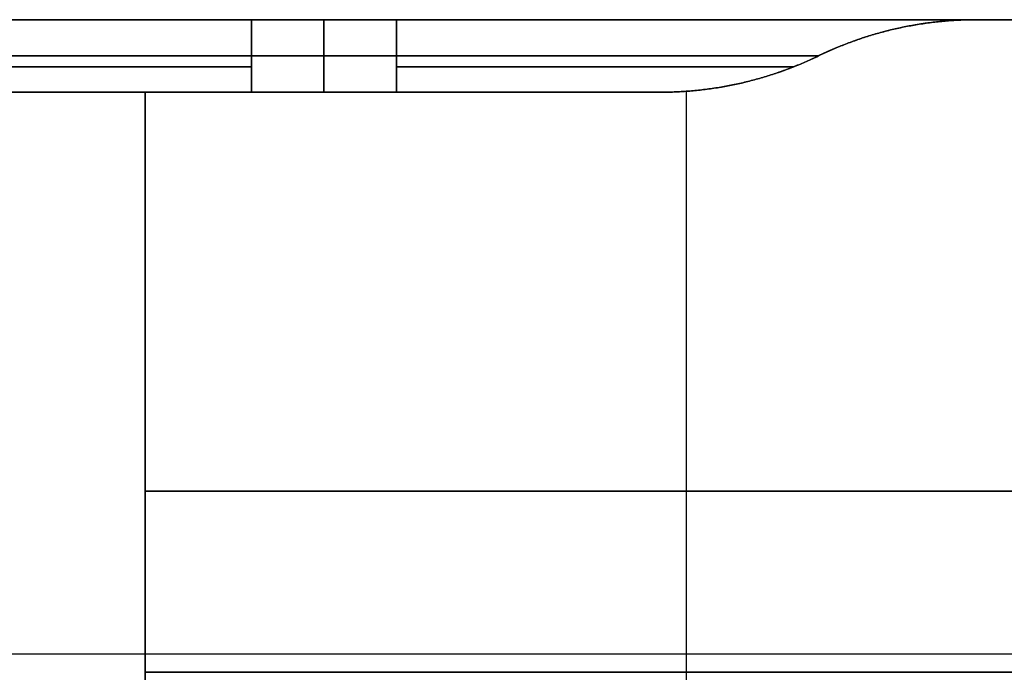
# Model space of a CAD drawing. Units: millimetres. Extents: x -722 to -502, y 171 to 189.
# Drawn here: x -566 to -553, y 180 to 189 of the extents above; entities that cross this region are included whole.
import ezdxf

# ---------------------------------------------------------------- set-up
doc = ezdxf.new("R2010")
doc.units = ezdxf.units.MM
doc.header["$MEASUREMENT"] = 0
doc.layers.add('Cross', color=7, linetype='Continuous', true_color=0x000000)

msp = doc.modelspace()

# ---------------------------------------------------------------- linework, layer by layer
at = {"layer": 'Cross', "color": 254, "true_color": 0xbfbfff}
for p, q in [((-553.199, 189.465, 29), (-553.199, 189.465, 20)), ((-553.199, 189.465, 117), (-553.199, 189.465, 59)), ((-553.199, 189.465, 205), (-553.199, 189.465, 147)), ((-553.199, 189.465, 293), (-553.199, 189.465, 235)), ((-553.199, 189.465, 381), (-553.199, 189.465, 323)), ((-553.199, 189.465, 88), (-551.199, 189.465, 88)), ((-553.199, 189.465, 176), (-551.199, 189.465, 176)), ((-553.199, 189.465, 264), (-551.199, 189.465, 264)), ((-553.199, 189.465, 352), (-551.199, 189.465, 352)), ((-563.199, 188.965, 14.179), (-561.199, 188.965, 14.179)), ((-561.199, 188.965, 425.821), (-563.199, 188.965, 425.821)), ((-555.378, 188.965, 20), (-555.378, 188.965, 31.179)), ((-555.378, 188.965, 56.821), (-555.378, 188.965, 119.179)), ((-555.378, 188.965, 144.821), (-555.378, 188.965, 207.179)), ((-555.378, 188.965, 232.821), (-555.378, 188.965, 295.179)), ((-555.378, 188.965, 320.821), (-555.378, 188.965, 383.179)), ((-555.378, 188.965, 408.821), (-555.378, 188.965, 420)), ((-566.84, 188.465, 220), (-564.663, 188.465, 220)), ((-564.663, 188.465, 220), (-564.663, 176.465, 220)), ((-564.663, 188.465, 132), (-564.663, 173.965, 132)), ((-564.663, 188.465, 44), (-564.663, 173.965, 44)), ((-564.663, 188.465, 396), (-564.663, 173.965, 396)), ((-564.663, 188.465, 308), (-564.663, 173.965, 308)), ((-561.199, 188.465, 16.359), (-563.199, 188.465, 16.359)), ((-563.199, 188.465, 423.641), (-561.199, 188.465, 423.641)), ((-562.199, 188.465, 423.641), (-562.199, 188.465, 402)), ((-562.199, 188.465, 390), (-562.199, 188.465, 314)), ((-562.199, 188.465, 302), (-562.199, 188.465, 226)), ((-562.199, 188.465, 214), (-562.199, 188.465, 138)), ((-562.199, 188.465, 126), (-562.199, 188.465, 50)), ((-562.199, 188.465, 38), (-562.199, 188.465, 16.359)), ((-557.558, 188.465, 33.359), (-557.558, 188.465, 20)), ((-557.558, 188.465, 121.359), (-557.558, 188.465, 54.641)), ((-557.558, 188.465, 209.359), (-557.558, 188.465, 142.641)), ((-557.558, 188.465, 297.359), (-557.558, 188.465, 230.641)), ((-557.558, 188.465, 385.359), (-557.558, 188.465, 318.641)), ((-557.558, 188.465, 420), (-557.558, 188.465, 406.641)), ((-557.199, 188.478, 209), (-557.199, 176.465, 209)), ((-557.199, 188.478, 231), (-557.199, 176.465, 231)), ((-557.199, 188.478, 121), (-557.199, 176.465, 121)), ((-557.199, 188.478, 143), (-557.199, 176.465, 143)), ((-557.199, 188.478, 33), (-557.199, 176.465, 33)), ((-557.199, 188.478, 55), (-557.199, 176.465, 55)), ((-557.199, 188.478, 385), (-557.199, 176.465, 385)), ((-557.199, 188.478, 407), (-557.199, 176.465, 407)), ((-557.199, 188.478, 297), (-557.199, 176.465, 297)), ((-557.199, 188.478, 319), (-557.199, 176.465, 319)), ((-564.663, 182.965, 216.464), (-549.734, 182.965, 201.536)), ((-549.734, 182.965, 238.464), (-564.663, 182.965, 223.536)), ((-549.734, 182.965, 62.464), (-564.663, 182.965, 47.536)), ((-564.663, 182.465, 223.536), (-564.663, 182.465, 216.464)), ((-502.699, 180.715, 440), (-721.699, 180.715, 440)), ((-502.699, 180.715, 0), (-721.699, 180.715, 0)), ((-549.734, 180.465, 150.464), (-564.663, 180.465, 135.536)), ((-564.663, 180.465, 40.464), (-549.734, 180.465, 25.536)), ((-564.663, 180.465, 392.464), (-549.734, 180.465, 377.536)), ((-549.734, 180.465, 414.464), (-564.663, 180.465, 399.536)), ((-564.663, 180.465, 304.464), (-549.734, 180.465, 289.536))]:
    msp.add_line(p, q, dxfattribs=at)
at = {"layer": 'Cross', "color": 254, "true_color": 0xbfbfff, "extrusion": (7.73165e-16, 1, 8.24862e-16)}
msp.add_arc((563.199, 20, 189.465), 8, 270, 0, dxfattribs=at)
at = {"layer": 'Cross', "color": 254, "true_color": 0xbfbfff, "extrusion": (7.73165e-16, 1, -8.24862e-16)}
msp.add_arc((563.199, 420, 189.465), 8, 0, 90, dxfattribs=at)
at = {"layer": 'Cross', "color": 254, "true_color": 0xbfbfff, "extrusion": (1, 0, 0)}
for centre, start, end in [((184.465, 12, -563.199), 0, 25.8419), ((184.465, 12, -562.199), 0, 25.8419), ((184.465, 428, -562.199), 334.1581, 0), ((193.465, 16.359, -563.199), 180, 205.8419), ((193.465, 16.359, -562.199), 180, 205.8419), ((193.465, 423.641, -562.199), 154.1581, 180)]:
    msp.add_arc(centre, 5, start, end, dxfattribs=at)
at = {"layer": 'Cross', "color": 254, "true_color": 0xbfbfff, "extrusion": (1, 3.11001e-14, -7.51055e-15)}
msp.add_arc((184.465, 428, -563.199), 5, 334.1581, 0, dxfattribs=at)
at = {"layer": 'Cross', "color": 254, "true_color": 0xbfbfff, "extrusion": (1, -1.2014e-47, 4.22705e-34)}
msp.add_arc((184.465, 12, -561.199), 5, 0, 25.8419, dxfattribs=at)
at = {"layer": 'Cross', "color": 254, "true_color": 0xbfbfff, "extrusion": (-7.8337e-16, 1, 9.1671e-16)}
msp.add_arc((561.199, 20, 189.465), 8, 180, 270, dxfattribs=at)
at = {"layer": 'Cross', "color": 254, "true_color": 0xbfbfff, "extrusion": (1, 2.04725e-34, 4.22705e-34)}
for centre, start, end in [((184.465, 428, -561.199), 334.1581, 360), ((193.465, 423.641, -561.199), 154.1581, 180)]:
    msp.add_arc(centre, 5, start, end, dxfattribs=at)
at = {"layer": 'Cross', "color": 254, "true_color": 0xbfbfff, "extrusion": (-7.8337e-16, 1, -9.1671e-16)}
msp.add_arc((561.199, 420, 189.465), 8, 90, 180, dxfattribs=at)
at = {"layer": 'Cross', "color": 254, "true_color": 0xbfbfff}
for centre, start, end in [((-553.199, 184.465, 20), 90, 115.8419), ((-553.199, 184.465, 420), 90, 115.8419), ((-553.199, 184.465, 25.59), 90, 115.8419), ((-553.199, 184.465, 88), 90, 115.8419), ((-553.199, 184.465, 176), 90, 115.8419), ((-553.199, 184.465, 264), 90, 115.8419), ((-553.199, 184.465, 352), 90, 115.8419), ((-553.199, 184.465, 414.41), 90, 115.8419), ((-557.558, 193.465, 20), 270, 295.8419), ((-557.558, 193.465, 420), 270, 295.8419), ((-557.558, 193.465, 26.679), 270, 295.8419), ((-557.558, 193.465, 88), 270, 295.8419), ((-557.558, 193.465, 176), 270, 295.8419), ((-557.558, 193.465, 264), 270, 295.8419), ((-557.558, 193.465, 352), 270, 295.8419), ((-557.558, 193.465, 413.321), 270, 295.8419)]:
    msp.add_arc(centre, 5, start, end, dxfattribs=at)
at = {"layer": 'Cross', "color": 254, "true_color": 0xbfbfff, "extrusion": (1.27225e-14, 1, 2.59409e-15)}
msp.add_arc((563.199, 20, 188.965), 5.821, 270, 0, dxfattribs=at)
at = {"layer": 'Cross', "color": 254, "true_color": 0xbfbfff, "extrusion": (1.09677e-14, 1, -4.52058e-15)}
msp.add_arc((563.199, 420, 188.965), 5.821, 0, 90, dxfattribs=at)
at = {"layer": 'Cross', "color": 254, "true_color": 0xbfbfff, "extrusion": (1, -2.8287e-14, 6.79844e-15)}
msp.add_arc((193.465, 423.641, -563.199), 5, 154.1581, 180, dxfattribs=at)
at = {"layer": 'Cross', "color": 254, "true_color": 0xbfbfff, "extrusion": (1, -2.4028e-48, 4.22705e-34)}
msp.add_arc((193.465, 16.359, -561.199), 5, 180, 205.8419, dxfattribs=at)
at = {"layer": 'Cross', "color": 254, "true_color": 0xbfbfff, "extrusion": (-1.33138e-14, 1, -2.17446e-15)}
msp.add_arc((561.199, 20, 188.965), 5.821, 180, 270, dxfattribs=at)
at = {"layer": 'Cross', "color": 254, "true_color": 0xbfbfff, "extrusion": (-1.29323e-14, 1, 2.89928e-15)}
msp.add_arc((561.199, 420, 188.965), 5.821, 90, 180, dxfattribs=at)
at = {"layer": 'Cross', "color": 254, "true_color": 0xbfbfff, "extrusion": (0, 1, 0)}
for centre, start, end in [((563.199, 20, 188.817), 270, 0), ((563.199, 420, 188.817), 0, 90), ((561.199, 20, 188.817), 180, 270), ((561.199, 420, 188.817), 90, 180)]:
    msp.add_arc(centre, 5.484, start, end, dxfattribs=at)
at = {"layer": 'Cross', "color": 254, "true_color": 0xbfbfff, "extrusion": (-3.65897e-16, 1, -6.70811e-16)}
msp.add_arc((563.199, 20, 188.465), 3.641, 270, 0, dxfattribs=at)
at = {"layer": 'Cross', "color": 254, "true_color": 0xbfbfff, "extrusion": (-3.65897e-16, 1, 7.01302e-16)}
msp.add_arc((563.199, 420, 188.465), 3.641, 360, 90, dxfattribs=at)
at = {"layer": 'Cross', "color": 254, "true_color": 0xbfbfff, "extrusion": (3.04914e-16, 1, -5.48845e-16)}
msp.add_arc((561.199, 20, 188.465), 3.641, 180, 270, dxfattribs=at)
at = {"layer": 'Cross', "color": 254, "true_color": 0xbfbfff, "extrusion": (3.04914e-16, 1, 5.48845e-16)}
msp.add_arc((561.199, 420, 188.465), 3.641, 90, 180, dxfattribs=at)
at = {"layer": 'Cross', "color": 254, "true_color": 0xbfbfff}
for points in [[(-502.699, 189.465, 440), (-612.199, 189.465, 440), (-721.699, 189.465, 440)], [(-721.699, 189.465, 0), (-612.199, 189.465, 0), (-502.699, 189.465, 0)], [(-563.199, 189.465, 428), (-562.199, 189.465, 428), (-561.199, 189.465, 428)], [(-561.199, 189.465, 12), (-562.199, 189.465, 12), (-563.199, 189.465, 12)], [(-553.199, 189.465, 420), (-553.199, 189.465, 415.5), (-553.199, 189.465, 411)], [(-553.199, 189.465, 205), (-552.199, 189.465, 204), (-551.199, 189.465, 203)], [(-553.199, 189.465, 235), (-552.199, 189.465, 236), (-551.199, 189.465, 237)], [(-551.199, 189.465, 115), (-552.199, 189.465, 116), (-553.199, 189.465, 117)], [(-553.199, 189.465, 147), (-552.199, 189.465, 148), (-551.199, 189.465, 149)], [(-551.199, 189.465, 27), (-552.199, 189.465, 28), (-553.199, 189.465, 29)], [(-553.199, 189.465, 59), (-552.199, 189.465, 60), (-551.199, 189.465, 61)], [(-551.199, 189.465, 379), (-552.199, 189.465, 380), (-553.199, 189.465, 381)], [(-553.199, 189.465, 411), (-552.199, 189.465, 412), (-551.199, 189.465, 413)], [(-551.199, 189.465, 291), (-552.199, 189.465, 292), (-553.199, 189.465, 293)], [(-553.199, 189.465, 323), (-552.199, 189.465, 324), (-551.199, 189.465, 325)], [(-564.663, 188.465, 399.536), (-564.663, 188.465, 396), (-564.663, 188.465, 392.464)], [(-564.663, 188.465, 311.536), (-564.663, 188.465, 308), (-564.663, 188.465, 304.464)], [(-564.663, 188.465, 223.536), (-564.663, 188.465, 220), (-564.663, 188.465, 216.464)], [(-564.663, 188.465, 135.536), (-564.663, 188.465, 132), (-564.663, 188.465, 128.464)], [(-564.663, 188.465, 47.536), (-564.663, 188.465, 44), (-564.663, 188.465, 40.464)], [(-564.663, 188.465, 216.464), (-561.11, 188.465, 212.912), (-557.558, 188.465, 209.359)], [(-564.663, 176.465, 216.464), (-564.663, 182.465, 216.464), (-564.663, 188.465, 216.464)], [(-564.663, 176.465, 223.536), (-564.663, 182.465, 223.536), (-564.663, 188.465, 223.536)], [(-557.558, 188.465, 230.641), (-561.11, 188.465, 227.088), (-564.663, 188.465, 223.536)], [(-564.663, 188.465, 128.464), (-561.11, 188.465, 124.912), (-557.558, 188.465, 121.359)], [(-564.663, 188.465, 128.464), (-564.663, 179.988, 128.464), (-564.663, 171.51, 128.464)], [(-564.663, 188.465, 135.536), (-564.663, 182.465, 135.536), (-564.663, 176.465, 135.536)], [(-557.558, 188.465, 142.641), (-561.11, 188.465, 139.088), (-564.663, 188.465, 135.536)], [(-564.663, 188.465, 40.464), (-561.11, 188.465, 36.912), (-557.558, 188.465, 33.359)], [(-564.663, 188.465, 40.464), (-564.663, 179.988, 40.464), (-564.663, 171.51, 40.464)], [(-564.663, 188.465, 47.536), (-564.663, 182.465, 47.536), (-564.663, 176.465, 47.536)], [(-557.558, 188.465, 54.641), (-561.11, 188.465, 51.088), (-564.663, 188.465, 47.536)], [(-564.663, 188.465, 392.464), (-561.11, 188.465, 388.912), (-557.558, 188.465, 385.359)], [(-564.663, 171.51, 392.464), (-564.663, 179.988, 392.464), (-564.663, 188.465, 392.464)], [(-564.663, 176.465, 399.536), (-564.663, 182.465, 399.536), (-564.663, 188.465, 399.536)], [(-557.558, 188.465, 406.641), (-561.11, 188.465, 403.088), (-564.663, 188.465, 399.536)], [(-564.663, 188.465, 304.464), (-561.11, 188.465, 300.912), (-557.558, 188.465, 297.359)], [(-564.663, 176.465, 304.464), (-564.663, 182.465, 304.464), (-564.663, 188.465, 304.464)], [(-564.663, 171.51, 311.536), (-564.663, 179.988, 311.536), (-564.663, 188.465, 311.536)], [(-557.558, 188.465, 318.641), (-561.11, 188.465, 315.088), (-564.663, 188.465, 311.536)]]:
    msp.add_open_spline(points, degree=2, dxfattribs=at)
for points in [[(-555.378, 188.965, 207.179), (-554.696, 189.296, 206.497), (-553.957, 189.465, 205.758), (-553.199, 189.465, 205)], [(-553.199, 189.465, 235), (-553.957, 189.465, 234.242), (-554.696, 189.296, 233.503), (-555.378, 188.965, 232.821)], [(-555.378, 188.965, 119.179), (-554.696, 189.296, 118.497), (-553.957, 189.465, 117.758), (-553.199, 189.465, 117)], [(-553.199, 189.465, 147), (-553.957, 189.465, 146.242), (-554.696, 189.296, 145.503), (-555.378, 188.965, 144.821)], [(-555.378, 188.965, 31.179), (-554.696, 189.296, 30.497), (-553.957, 189.465, 29.758), (-553.199, 189.465, 29)], [(-553.199, 189.465, 59), (-553.957, 189.465, 58.242), (-554.696, 189.296, 57.503), (-555.378, 188.965, 56.821)], [(-555.378, 188.965, 383.179), (-554.696, 189.296, 382.497), (-553.957, 189.465, 381.758), (-553.199, 189.465, 381)], [(-553.199, 189.465, 411), (-553.957, 189.465, 410.242), (-554.696, 189.296, 409.503), (-555.378, 188.965, 408.821)], [(-555.378, 188.965, 295.179), (-554.696, 189.296, 294.497), (-553.957, 189.465, 293.758), (-553.199, 189.465, 293)], [(-553.199, 189.465, 323), (-553.957, 189.465, 322.242), (-554.696, 189.296, 321.503), (-555.378, 188.965, 320.821)], [(-555.378, 188.965, 207.179), (-556.06, 188.635, 207.862), (-556.799, 188.465, 208.601), (-557.558, 188.465, 209.359)], [(-557.558, 188.465, 230.641), (-556.799, 188.465, 231.399), (-556.06, 188.635, 232.138), (-555.378, 188.965, 232.821)], [(-555.378, 188.965, 119.179), (-556.06, 188.635, 119.862), (-556.799, 188.465, 120.601), (-557.558, 188.465, 121.359)], [(-557.558, 188.465, 142.641), (-556.799, 188.465, 143.399), (-556.06, 188.635, 144.138), (-555.378, 188.965, 144.821)], [(-555.378, 188.965, 31.179), (-556.06, 188.635, 31.862), (-556.799, 188.465, 32.601), (-557.558, 188.465, 33.359)], [(-557.558, 188.465, 54.641), (-556.799, 188.465, 55.399), (-556.06, 188.635, 56.138), (-555.378, 188.965, 56.821)], [(-555.378, 188.965, 383.179), (-556.06, 188.635, 383.862), (-556.799, 188.465, 384.601), (-557.558, 188.465, 385.359)], [(-557.558, 188.465, 406.641), (-556.799, 188.465, 407.399), (-556.06, 188.635, 408.138), (-555.378, 188.965, 408.821)], [(-555.378, 188.965, 295.179), (-556.06, 188.635, 295.862), (-556.799, 188.465, 296.601), (-557.558, 188.465, 297.359)], [(-557.558, 188.465, 318.641), (-556.799, 188.465, 319.399), (-556.06, 188.635, 320.138), (-555.378, 188.965, 320.821)]]:
    msp.add_rational_spline(points, [1, 0.983119622987, 0.983119622987, 1], degree=3, dxfattribs=at)

doc.saveas('drawing.dxf')
